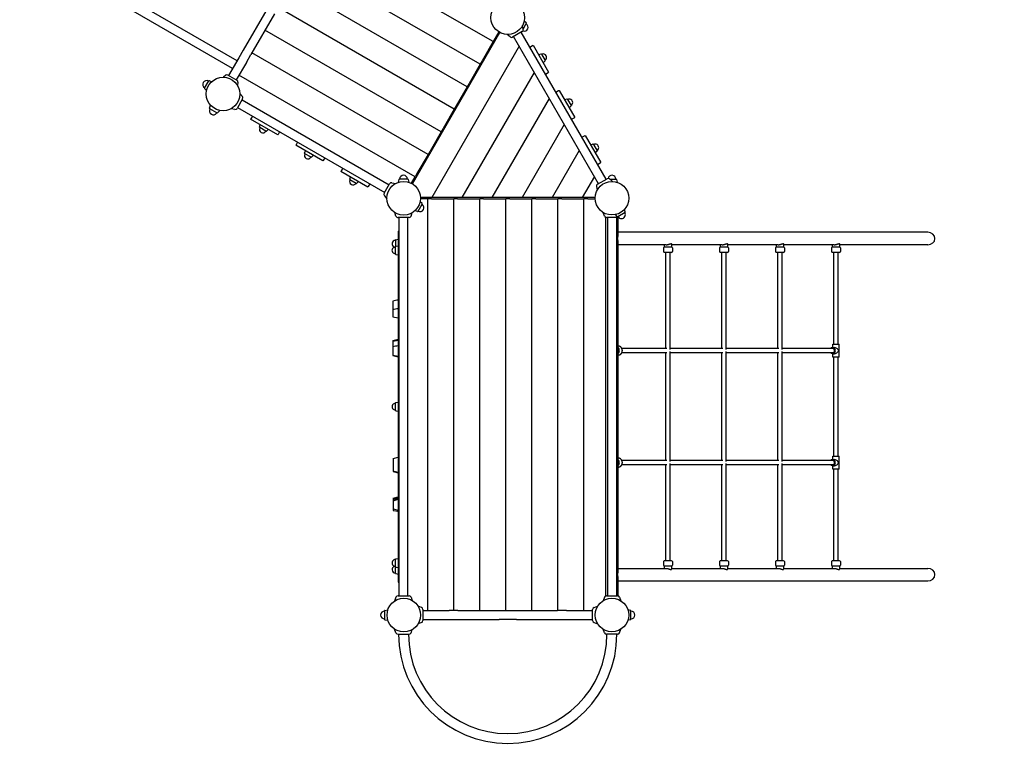
# Model space of a CAD drawing. Extents: x -2567 to 8259, y -8428 to 1520.
# Drawn here: x 1649 to 5428, y -5055 to -2220 of the extents above; entities that cross this region are included whole.
import ezdxf

# ---------------------------------------------------------------- set-up
doc = ezdxf.new("R2010")
doc.units = 0
doc.header["$MEASUREMENT"] = 0
doc.layers.get('DEFPOINTS').update_dxf_attribs({"linetype": 'CONTINUOUS'})
doc.layers.add('B', color=3, linetype='CONTINUOUS')
doc.layers.add('PV-27B7', color=7, linetype='CONTINUOUS')
doc.styles.add('KATALOG', font='swissl.ttf')
doc.dimstyles.new('KATALOG', dxfattribs={"dimscale": 200, "dimtxt": 1.75, "dimasz": 1, "dimexe": 0, "dimexo": 0, "dimgap": 0.3, "dimtad": 1, "dimlfac": 0.001, "dimrnd": 0.05, "dimzin": 0, "dimtxsty": 'KATALOG', "dimblk1": 'KATPFEIL', "dimblk2": 'KATPFEIL', "dimsah": 1, "dimcen": 1, "dimse1": 1, "dimse2": 1, "dimclrd": 256, "dimclre": 256, "dimclrt": 3, "dimadec": 0, "dimazin": 0, "dimtfac": 1, "dimtmove": 0, "dimatfit": 3, "dimldrblk": 'KATPFEIL', "dimfxl": 0, "dimtvp": 1, "dimtolj": 1, "dimtzin": 0, "dimarcsym": 0})

# ---------------------------------------------------------------- blocks, each defined once
blk = doc.blocks.new('KATPFEIL')
at = {"layer": 'B', "ltscale": 1000}
for p, q in [((0, -1), (0, 1)), ((-1, 0), (0, 0)), ((1, 0), (0, 0))]:
    blk.add_line(p, q, dxfattribs=at)
blk = doc.blocks.new('*D1')
at = {"layer": 'B', "lineweight": -2, "ltscale": 100}
blk.add_line((-294.6, -7627.9), (4962.3, -7627.9), dxfattribs=at)
at = {"layer": 'DEFPOINTS', "color": 0, "ltscale": 100}
for p in [(-494.6, -688), (5162.3, -4349.9), (5162.3, -7627.9)]:
    blk.add_point(p, dxfattribs=at)
at = {"layer": 'B', "lineweight": -2, "ltscale": 100, "xscale": 200, "yscale": 200, "zscale": 200, "rotation": 180}
blk.add_blockref('KATPFEIL', (-494.6, -7627.9), dxfattribs=at)
at = {"layer": 'B', "lineweight": -2, "ltscale": 100, "xscale": 200, "yscale": 200, "zscale": 200}
blk.add_blockref('KATPFEIL', (5162.3, -7627.9), dxfattribs=at)
at = {"layer": 'B', "color": 3, "ltscale": 100, "insert": (2333.8, -7359), "char_height": 350, "attachment_point": 5, "style": 'KATALOG'}
blk.add_mtext('\\A1;5,70', dxfattribs=at)
blk = doc.blocks.new('*D2')
at = {"layer": 'B', "lineweight": -2, "ltscale": 100}
blk.add_line((6458.6, -8227.9), (-2166.9, -8227.9), dxfattribs=at)
at = {"layer": 'DEFPOINTS', "color": 0, "ltscale": 100}
for p in [(-2366.9, -194.2), (6658.6, -4349.9), (-2366.9, -8227.9)]:
    blk.add_point(p, dxfattribs=at)
at = {"layer": 'B', "lineweight": -2, "ltscale": 100, "xscale": 200, "yscale": 200, "zscale": 200, "rotation": 180}
blk.add_blockref('KATPFEIL', (-2366.9, -8227.9), dxfattribs=at)
at = {"layer": 'B', "lineweight": -2, "ltscale": 100, "xscale": 200, "yscale": 200, "zscale": 200}
blk.add_blockref('KATPFEIL', (6658.6, -8227.9), dxfattribs=at)
at = {"layer": 'B', "color": 3, "ltscale": 100, "insert": (2145.9, -7959), "char_height": 350, "attachment_point": 5, "style": 'KATALOG'}
blk.add_mtext('\\A1;9,05', dxfattribs=at)
blk = doc.blocks.new('*D3')
at = {"layer": 'B', "lineweight": -2, "ltscale": 100}
blk.add_line((7458.6, -4797.9), (7458.6, -386), dxfattribs=at)
at = {"layer": 'DEFPOINTS', "color": 0, "ltscale": 100}
for p in [(4123.3, -186), (7458.6, -186), (403.5, -4997.9)]:
    blk.add_point(p, dxfattribs=at)
at = {"layer": 'B', "lineweight": -2, "ltscale": 100, "xscale": 200, "yscale": 200, "zscale": 200}
for p, rotation in [((7458.6, -186), 90), ((7458.6, -4997.9), 270)]:
    blk.add_blockref('KATPFEIL', p, dxfattribs=dict(at, rotation=rotation))
at = {"layer": 'B', "color": 3, "ltscale": 100, "insert": (7189.7, -2591.9), "char_height": 350, "attachment_point": 5, "rotation": 90, "style": 'KATALOG'}
blk.add_mtext('\\A1;4,85', dxfattribs=at)
blk = doc.blocks.new('*D4')
at = {"layer": 'B', "lineweight": -2, "ltscale": 100}
blk.add_line((8058.6, -6627.9), (8058.6, 1120.2), dxfattribs=at)
at = {"layer": 'DEFPOINTS', "color": 0, "ltscale": 100}
for p in [(-1069.9, 1320.2), (8058.6, 1320.2), (3522.2, -6827.9)]:
    blk.add_point(p, dxfattribs=at)
at = {"layer": 'B', "lineweight": -2, "ltscale": 100, "xscale": 200, "yscale": 200, "zscale": 200}
for p, rotation in [((8058.6, 1320.2), 90), ((8058.6, -6827.9), 270)]:
    blk.add_blockref('KATPFEIL', p, dxfattribs=dict(at, rotation=rotation))
at = {"layer": 'B', "color": 3, "ltscale": 100, "insert": (7789.7, -2753.8), "char_height": 350, "attachment_point": 5, "rotation": 90, "style": 'KATALOG'}
blk.add_mtext('\\A1;8,15', dxfattribs=at)

msp = doc.modelspace()

# ---------------------------------------------------------------- linework, layer by layer
at = {"layer": 'PV-27B7'}
for p, q in [((2483.111, -2377.71), (104.517, -1004.428)), ((2466.111, -2407.155), (87.517, -1033.873)), ((3466.239, -2303.883), (2790.306, -1913.633)), ((3416.239, -2390.485), (2740.306, -2000.235)), ((3366.239, -2477.088), (2690.306, -2086.838)), ((2597.111, -2180.256), (2507.111, -2336.141)), ((3316.239, -2563.69), (2640.306, -2173.44)), ((2626.556, -2197.256), (2536.556, -2353.141)), ((3592.91, -2232.296), (3585.243, -2225.449)), ((3266.239, -2650.293), (2590.306, -2260.043)), ((3487.763, -2266.602), (3473.739, -2290.892)), ((3577.34, -2265.621), (3540.967, -2286.621)), ((3899.876, -2832.269), (3573.876, -2267.621)), ((3581.461, -2256.784), (3578.958, -2242.589)), ((3581.262, -2255.656), (3593.31, -2234.788)), ((3156.895, -2850.275), (3492.356, -2269.24)), ((3466.239, -2303.883), (3423.739, -2377.495)), ((3473.739, -2290.892), (3466.239, -2303.883)), ((3531.253, -2285.771), (3520.211, -2276.506)), ((3870.431, -2849.269), (3544.431, -2284.621)), ((2507.111, -2336.141), (2489.611, -2366.452)), ((3565.915, -2321.832), (3230.638, -2902.549)), ((3606.876, -2324.779), (3617.291, -2318.765)), ((3617.291, -2318.765), (3619.217, -2317.654)), ((3619.217, -2317.654), (3679.217, -2421.577)), ((2489.611, -2366.452), (2450.611, -2434.002)), ((2519.056, -2383.452), (2536.556, -2353.141)), ((3216.239, -2736.896), (2540.306, -2346.646)), ((3423.739, -2377.495), (3416.239, -2390.485)), ((3649.302, -2351.549), (3640.467, -2354.46)), ((3651.365, -2352.336), (3665.255, -2376.394)), ((3664.905, -2378.574), (3657.967, -2384.771)), ((2519.056, -2383.452), (2480.056, -2451.002)), ((3416.239, -2390.485), (3373.739, -2464.098)), ((2358.434, -2482.147), (2374.307, -2454.653)), ((2376.665, -2453.753), (2386.204, -2456.895)), ((2440.464, -2432.702), (2431.307, -2440.386)), ((2483.346, -2452.901), (2447.321, -2432.102)), ((3166.239, -2823.498), (2490.306, -2433.248)), ((3623.65, -2421.832), (3346.108, -2902.549)), ((3666.876, -2428.702), (3677.291, -2422.688)), ((3677.291, -2422.688), (3679.217, -2421.577)), ((2358.834, -2484.639), (2366.277, -2491.286)), ((2486.254, -2459.139), (2484.179, -2470.911)), ((3366.239, -2477.088), (3323.739, -2550.7)), ((3373.739, -2464.098), (3366.239, -2477.088)), ((3706.876, -2497.984), (3717.291, -2491.97)), ((3717.291, -2491.97), (3719.217, -2490.859)), ((3719.217, -2490.859), (3779.217, -2594.782)), ((2504.176, -2523.713), (2483.176, -2560.086)), ((2503.327, -2514), (2493.795, -2502.641)), ((2502.176, -2527.177), (3066.825, -2853.178)), ((3681.385, -2521.832), (3461.578, -2902.549)), ((3749.302, -2524.754), (3740.467, -2527.665)), ((3751.365, -2525.541), (3765.255, -2549.599)), ((2377.187, -2559.513), (2381.089, -2547.666)), ((2405.58, -2577.744), (2378.086, -2561.87)), ((2408.072, -2577.344), (2416.381, -2568.041)), ((2474.339, -2564.207), (2459.888, -2561.659)), ((2485.176, -2556.622), (3049.825, -2882.622)), ((3316.239, -2563.69), (3273.739, -2637.303)), ((3323.739, -2550.7), (3316.239, -2563.69)), ((3764.905, -2551.779), (3757.967, -2557.976)), ((2536.321, -2600.038), (2535.209, -2601.963)), ((2639.132, -2661.963), (2535.209, -2601.963)), ((2542.334, -2589.622), (2536.321, -2600.038)), ((3766.876, -2601.907), (3777.291, -2595.893)), ((3777.291, -2595.893), (3779.217, -2594.782)), ((2569.105, -2632.049), (2572.015, -2623.213)), ((2593.949, -2648.001), (2569.892, -2634.112)), ((2596.129, -2647.651), (2602.326, -2640.713)), ((3273.739, -2637.303), (3266.239, -2650.293)), ((3739.12, -2621.832), (3577.048, -2902.549)), ((2640.244, -2660.038), (2639.132, -2661.963)), ((2646.257, -2649.622), (2640.244, -2660.038)), ((3266.239, -2650.293), (3223.739, -2723.905)), ((3806.876, -2671.189), (3817.291, -2665.176)), ((3817.291, -2665.176), (3819.217, -2664.064)), ((3819.217, -2664.064), (3879.217, -2767.987)), ((2709.526, -2700.038), (2708.414, -2701.963)), ((2812.337, -2761.963), (2708.414, -2701.963)), ((2715.539, -2689.622), (2709.526, -2700.038)), ((3849.302, -2697.959), (3840.467, -2700.87)), ((3851.365, -2698.747), (3865.255, -2722.804)), ((2742.31, -2732.049), (2745.22, -2723.213)), ((2767.154, -2748.001), (2743.097, -2734.112)), ((2769.334, -2747.651), (2775.531, -2740.713)), ((2819.462, -2749.622), (2813.449, -2760.038)), ((3216.239, -2736.896), (3173.739, -2810.508)), ((3223.739, -2723.905), (3216.239, -2736.896)), ((3796.855, -2721.832), (3692.519, -2902.549)), ((3864.905, -2724.984), (3857.967, -2731.181)), ((2813.449, -2760.038), (2812.337, -2761.963)), ((2888.744, -2789.622), (2882.731, -2800.038)), ((3866.876, -2775.112), (3877.291, -2769.099)), ((3877.291, -2769.099), (3879.217, -2767.987)), ((2882.731, -2800.038), (2881.619, -2801.963)), ((2985.542, -2861.963), (2881.619, -2801.963)), ((2915.515, -2832.049), (2918.425, -2823.213)), ((2940.359, -2848.001), (2916.302, -2834.112)), ((3104.322, -2833.447), (3102.167, -2843.789)), ((3138.027, -2831.855), (3106.28, -2831.855)), ((3139.985, -2833.447), (3142.065, -2843.43)), ((3152.294, -2847.651), (3166.239, -2823.498)), ((3173.739, -2810.508), (3166.239, -2823.498)), ((3854.59, -2821.832), (3807.989, -2902.549)), ((3866.967, -2851.269), (3903.34, -2830.269)), ((3913.054, -2831.119), (3924.095, -2840.384)), ((3913.93, -2831.855), (3938.027, -2831.855)), ((3939.985, -2833.447), (3942.082, -2843.511)), ((2942.54, -2847.651), (2948.736, -2840.713)), ((2986.654, -2860.038), (2985.542, -2861.963)), ((2992.667, -2849.622), (2986.654, -2860.038)), ((3047.825, -2886.087), (3068.825, -2849.713)), ((3077.662, -2845.593), (3092.113, -2848.141)), ((3862.846, -2860.107), (3865.349, -2874.302)), ((3048.675, -2895.8), (3058.206, -2907.159)), ((3213.318, -2902.549), (3187.123, -2902.549)), ((3214.654, -2907.355), (3187.123, -2907.355)), ((3230.638, -2902.549), (3213.318, -2902.549)), ((3229.654, -2907.355), (3214.654, -2907.355)), ((3214.654, -2907.355), (3214.654, -4487.855)), ((3229.654, -2907.355), (3314.654, -2907.355)), ((3328.788, -2902.549), (3230.638, -2902.549)), ((3314.654, -4487.855), (3314.654, -2907.355)), ((3329.654, -2907.355), (3314.654, -2907.355)), ((3346.108, -2902.549), (3328.788, -2902.549)), ((3329.654, -2907.355), (3414.654, -2907.355)), ((3444.258, -2902.549), (3346.108, -2902.549)), ((3414.654, -4487.855), (3414.654, -2907.355)), ((3429.654, -2907.355), (3414.654, -2907.355)), ((3429.654, -2907.355), (3514.654, -2907.355)), ((3461.578, -2902.549), (3444.258, -2902.549)), ((3559.728, -2902.549), (3461.578, -2902.549)), ((3514.654, -4487.855), (3514.654, -2907.355)), ((3529.654, -2907.355), (3514.654, -2907.355)), ((3529.654, -2907.355), (3614.654, -2907.355)), ((3577.048, -2902.549), (3559.728, -2902.549)), ((3675.198, -2902.549), (3577.048, -2902.549)), ((3614.654, -4487.855), (3614.654, -2907.355)), ((3629.654, -2907.355), (3614.654, -2907.355)), ((3629.654, -2907.355), (3714.654, -2907.355)), ((3692.519, -2902.549), (3675.198, -2902.549)), ((3790.668, -2902.549), (3692.519, -2902.549)), ((3714.654, -4487.855), (3714.654, -2907.355)), ((3729.654, -2907.355), (3714.654, -2907.355)), ((3729.654, -2907.355), (3814.654, -2907.355)), ((3807.989, -2902.549), (3790.668, -2902.549)), ((3857.695, -2902.549), (3807.989, -2902.549)), ((3814.654, -4487.855), (3814.654, -2907.355)), ((3829.654, -2907.355), (3814.654, -2907.355)), ((3829.654, -2907.355), (3857.702, -2907.355)), ((3177.694, -2955.147), (3193.567, -2927.653)), ((3193.168, -2925.161), (3185.724, -2918.514)), ((3973.3, -2957.781), (3970.084, -2948.017)), ((3093.166, -2973.262), (3088.127, -2959.416)), ((3143.154, -2978.855), (3101.154, -2978.855)), ((3105.154, -2978.994), (3101.692, -2978.996)), ((3105.154, -4430.855), (3105.154, -2978.855)), ((3139.154, -4430.855), (3139.154, -2978.855)), ((3151.141, -2973.262), (3155.883, -2960.235)), ((3175.336, -2956.047), (3165.797, -2952.904)), ((3893.166, -2973.262), (3888.236, -2959.718)), ((3898.153, -2978.855), (3901.153, -2978.855)), ((3898.153, -4430.855), (3898.153, -2978.855)), ((3943.153, -2978.855), (3901.153, -2978.855)), ((3905.153, -2978.855), (3905.153, -4430.855)), ((3942.415, -2975.612), (3935.567, -2967.945)), ((3939.153, -2978.855), (3939.153, -4430.855)), ((3943.153, -2978.855), (3946.153, -2978.855)), ((3972.4, -2960.138), (3944.906, -2976.012)), ((3946.153, -3047.855), (3946.153, -2978.855)), ((3101.459, -3032.896), (3101.891, -4377.096)), ((3105.154, -3029.994), (3104.358, -3029.995)), ((5134.589, -3035.855), (3946.153, -3035.855)), ((3090.97, -3066.11), (3090.978, -3091.11)), ((3090.987, -3118.889), (3090.978, -3091.11)), ((3092.362, -3064.396), (3101.469, -3062.496)), ((3092.37, -3089.396), (3101.477, -3087.496)), ((3946.153, -4337.855), (3946.153, -3071.855)), ((4130.153, -3083.855), (3946.153, -3083.855)), ((4120.153, -3095.86), (4120.153, -3109.86)), ((4123.153, -3083.855), (4123.153, -3092.86)), ((4130.153, -3092.86), (4123.153, -3092.86)), ((4151.153, -3092.86), (4130.153, -3092.86)), ((4151.153, -3080.567), (4151.153, -3092.86)), ((4345.153, -3083.855), (4151.153, -3083.855)), ((4154.153, -3095.86), (4154.153, -3109.86)), ((4335.153, -3095.86), (4335.153, -3109.86)), ((4338.153, -3083.855), (4338.153, -3092.86)), ((4345.153, -3092.86), (4338.153, -3092.86)), ((4366.153, -3092.86), (4345.153, -3092.86)), ((4366.153, -3080.567), (4366.153, -3092.86)), ((4560.153, -3083.855), (4366.153, -3083.855)), ((4369.153, -3095.86), (4369.153, -3109.86)), ((4550.153, -3095.86), (4550.153, -3109.86)), ((4553.153, -3083.855), (4553.153, -3092.86)), ((4560.153, -3092.86), (4553.153, -3092.86)), ((4581.153, -3092.86), (4560.153, -3092.86)), ((4581.153, -3080.567), (4581.153, -3092.86)), ((4775.153, -3083.855), (4581.153, -3083.855)), ((4584.153, -3095.86), (4584.153, -3109.86)), ((4765.153, -3095.86), (4765.153, -3109.86)), ((4768.153, -3083.855), (4768.153, -3092.86)), ((4775.153, -3092.86), (4768.153, -3092.86)), ((4796.153, -3092.86), (4775.153, -3092.86)), ((4796.153, -3080.567), (4796.153, -3092.86)), ((5134.589, -3083.855), (4796.153, -3083.855)), ((4799.153, -3095.86), (4799.153, -3109.86)), ((3092.38, -3120.601), (3101.488, -3122.496)), ((4130.153, -3112.86), (4123.153, -3112.86)), ((4129.153, -3481.855), (4129.153, -3112.86)), ((4151.153, -3112.86), (4130.153, -3112.86)), ((4145.153, -3485.855), (4145.153, -3112.86)), ((4345.153, -3112.86), (4338.153, -3112.86)), ((4344.153, -3481.855), (4344.153, -3112.86)), ((4366.153, -3112.86), (4345.153, -3112.86)), ((4360.153, -3485.855), (4360.153, -3112.86)), ((4560.153, -3112.86), (4553.153, -3112.86)), ((4559.153, -3481.855), (4559.153, -3112.86)), ((4581.153, -3112.86), (4560.153, -3112.86)), ((4575.153, -3485.855), (4575.153, -3112.86)), ((4775.153, -3112.86), (4768.153, -3112.86)), ((4774.153, -3464.855), (4774.153, -3112.86)), ((4796.153, -3112.86), (4775.153, -3112.86)), ((4790.153, -3464.855), (4790.153, -3112.86)), ((3081.545, -3299.553), (3081.546, -3302.784)), ((3081.546, -3302.784), (3081.547, -3306.558)), ((3081.547, -3306.558), (3081.548, -3308.9)), ((3081.548, -3308.9), (3081.55, -3314.542)), ((3081.55, -3314.542), (3081.551, -3319.583)), ((3081.551, -3319.583), (3081.553, -3323.821)), ((3081.553, -3323.821), (3081.554, -3329.481)), ((3099.643, -3296.337), (3101.544, -3295.827)), ((3081.554, -3329.481), (3081.555, -3332.173)), ((3081.555, -3332.173), (3081.557, -3338.333)), ((3081.557, -3338.333), (3081.56, -3345.227)), ((3081.56, -3345.227), (3081.562, -3353.688)), ((3081.562, -3353.688), (3081.564, -3357.525)), ((3081.564, -3357.525), (3081.564, -3359.999)), ((3081.564, -3359.999), (3081.565, -3360.644)), ((3081.565, -3360.644), (3101.566, -3364.164)), ((3081.594, -3451.473), (3101.592, -3446.108)), ((3081.594, -3451.473), (3081.594, -3452.162)), ((3081.594, -3452.162), (3081.595, -3453.943)), ((3081.595, -3453.943), (3101.593, -3450.41)), ((3081.595, -3453.943), (3081.595, -3454.046)), ((3081.595, -3454.046), (3081.595, -3456.395)), ((3081.595, -3456.395), (3081.596, -3459.445)), ((3081.596, -3459.445), (3081.599, -3466.728)), ((3081.599, -3466.728), (3081.6, -3471.258)), ((3081.6, -3471.258), (3081.601, -3474.311)), ((3081.601, -3474.311), (3081.601, -3475.25)), ((3081.601, -3475.25), (3081.603, -3478.795)), ((3947.156, -3472.855), (3946.153, -3472.855)), ((4770.153, -3464.855), (4792.546, -3464.855)), ((4770.153, -3477.855), (4770.153, -3464.855)), ((4792.546, -3464.855), (4794.153, -3464.855)), ((4794.153, -3514.855), (4794.153, -3464.855)), ((3081.603, -3478.795), (3081.604, -3483.889)), ((3081.604, -3483.889), (3081.607, -3491.542)), ((3081.607, -3491.542), (3081.608, -3495.819)), ((3081.608, -3495.819), (3081.609, -3500.08)), ((3081.609, -3500.08), (3081.611, -3504.474)), ((3081.611, -3504.474), (3081.612, -3507.237)), ((3081.612, -3507.237), (3081.612, -3507.309)), ((3081.612, -3507.309), (3081.612, -3508.356)), ((3081.612, -3507.309), (3101.613, -3510.829)), ((3081.612, -3508.356), (3081.612, -3508.4)), ((3081.612, -3508.4), (3101.614, -3513.752)), ((3947.156, -3506.855), (3946.153, -3506.855)), ((4133.153, -3481.855), (3960.505, -3481.855)), ((4133.153, -3497.855), (3960.505, -3497.855)), ((4129.153, -3911.855), (4129.153, -3497.855)), ((4348.153, -3481.855), (4145.153, -3481.855)), ((4145.153, -3915.855), (4145.153, -3493.855)), ((4348.153, -3497.855), (4145.153, -3497.855)), ((4344.153, -3911.855), (4344.153, -3497.855)), ((4563.153, -3481.855), (4360.153, -3481.855)), ((4360.153, -3915.855), (4360.153, -3493.855)), ((4563.153, -3497.855), (4360.153, -3497.855)), ((4559.153, -3911.855), (4559.153, -3497.855)), ((4769.653, -3481.855), (4575.153, -3481.855)), ((4575.153, -3915.855), (4575.153, -3493.855)), ((4769.653, -3497.855), (4575.153, -3497.855)), ((4769.653, -3477.855), (4776.153, -3477.855)), ((4769.653, -3501.855), (4776.153, -3501.855)), ((4770.153, -3514.855), (4770.153, -3501.855)), ((4792.546, -3514.855), (4770.153, -3514.855)), ((4774.153, -3894.855), (4774.153, -3514.855)), ((4790.153, -3894.855), (4790.153, -3514.855)), ((4794.153, -3514.855), (4792.546, -3514.855)), ((3091.18, -3718.889), (3091.171, -3691.109)), ((3092.563, -3689.396), (3101.67, -3687.496)), ((3092.573, -3720.601), (3101.681, -3722.496)), ((3081.739, -3904.528), (3101.738, -3899.163)), ((3081.739, -3904.528), (3081.74, -3905.643)), ((3081.74, -3905.643), (3081.741, -3909.104)), ((3081.741, -3909.104), (3081.742, -3911.691)), ((3081.742, -3911.691), (3081.744, -3918.395)), ((3081.744, -3918.395), (3081.746, -3924.38)), ((3081.746, -3924.38), (3081.748, -3929.658)), ((3081.748, -3929.658), (3081.749, -3934.885)), ((3947.156, -3902.855), (3946.153, -3902.855)), ((4133.153, -3911.855), (3960.505, -3911.855)), ((4133.153, -3927.855), (3960.505, -3927.855)), ((4129.153, -4296.85), (4129.153, -3927.855)), ((4348.153, -3911.855), (4145.153, -3911.855)), ((4145.153, -4296.85), (4145.153, -3923.855)), ((4348.153, -3927.855), (4145.153, -3927.855)), ((4344.153, -4296.85), (4344.153, -3927.855)), ((4563.153, -3911.855), (4360.153, -3911.855)), ((4360.153, -4296.85), (4360.153, -3923.855)), ((4563.153, -3927.855), (4360.153, -3927.855)), ((4559.153, -4296.85), (4559.153, -3927.855)), ((4769.653, -3911.855), (4575.153, -3911.855)), ((4575.153, -4296.85), (4575.153, -3923.855)), ((4769.653, -3927.855), (4575.153, -3927.855)), ((4769.653, -3907.855), (4776.153, -3907.855)), ((4770.153, -3894.855), (4792.546, -3894.855)), ((4770.153, -3907.855), (4770.153, -3894.855)), ((4792.546, -3894.855), (4794.153, -3894.855)), ((4794.153, -3944.855), (4794.153, -3894.855)), ((3081.749, -3934.885), (3081.75, -3937.983)), ((3081.75, -3937.983), (3081.753, -3945.656)), ((3081.753, -3945.656), (3081.754, -3948.691)), ((3081.754, -3948.691), (3081.755, -3953.281)), ((3081.755, -3953.281), (3081.755, -3954.229)), ((3081.755, -3954.229), (3101.757, -3959.582)), ((3947.156, -3936.855), (3946.153, -3936.855)), ((4769.653, -3931.855), (4776.153, -3931.855)), ((4770.153, -3944.855), (4770.153, -3931.855)), ((4792.546, -3944.855), (4770.153, -3944.855)), ((4774.153, -4296.85), (4774.153, -3944.855)), ((4790.153, -4296.85), (4790.153, -3944.855)), ((4794.153, -3944.855), (4792.546, -3944.855)), ((3081.788, -4056.521), (3101.787, -4051.155)), ((3081.788, -4056.962), (3101.787, -4053.429)), ((3081.788, -4056.521), (3081.788, -4056.946)), ((3081.788, -4056.946), (3081.788, -4056.962)), ((3081.788, -4056.962), (3081.789, -4057.142)), ((3081.789, -4057.142), (3081.789, -4058.181)), ((3081.789, -4058.181), (3081.79, -4061.612)), ((3081.79, -4061.612), (3081.791, -4066.129)), ((3081.791, -4066.129), (3101.79, -4060.763)), ((3081.791, -4066.129), (3081.792, -4066.665)), ((3081.792, -4066.665), (3081.792, -4068.476)), ((3081.792, -4068.476), (3081.794, -4072.803)), ((3081.794, -4072.803), (3081.796, -4079.459)), ((3081.796, -4079.459), (3081.797, -4084.575)), ((3081.797, -4084.575), (3081.799, -4088.849)), ((3081.799, -4088.849), (3081.799, -4090.836)), ((3081.799, -4090.836), (3081.8, -4094.067)), ((3081.8, -4094.067), (3081.801, -4095.959)), ((3081.801, -4095.959), (3081.801, -4096.802)), ((3081.801, -4096.802), (3081.801, -4096.939)), ((3081.801, -4096.939), (3081.802, -4097.647)), ((3081.801, -4096.939), (3101.803, -4102.292)), ((3081.802, -4097.647), (3081.803, -4101.96)), ((3081.803, -4101.96), (3081.803, -4103.108)), ((3081.803, -4103.108), (3081.803, -4103.15)), ((3081.803, -4103.15), (3101.804, -4106.67)), ((3099.22, -4106.215), (3101.805, -4106.907)), ((3091.373, -4318.888), (3091.364, -4291.109)), ((3092.756, -4289.396), (3101.863, -4287.496)), ((4120.153, -4299.85), (4120.153, -4313.85)), ((4130.153, -4296.85), (4123.153, -4296.85)), ((4151.153, -4296.85), (4130.153, -4296.85)), ((4154.153, -4299.85), (4154.153, -4313.85)), ((4335.153, -4299.85), (4335.153, -4313.85)), ((4345.153, -4296.85), (4338.153, -4296.85)), ((4366.153, -4296.85), (4345.153, -4296.85)), ((4369.153, -4299.85), (4369.153, -4313.85)), ((4550.153, -4299.85), (4550.153, -4313.85)), ((4560.153, -4296.85), (4553.153, -4296.85)), ((4581.153, -4296.85), (4560.153, -4296.85)), ((4584.153, -4299.85), (4584.153, -4313.85)), ((4765.153, -4299.85), (4765.153, -4313.85)), ((4775.153, -4296.85), (4768.153, -4296.85)), ((4796.153, -4296.85), (4775.153, -4296.85)), ((4799.153, -4299.85), (4799.153, -4313.85)), ((3091.381, -4343.888), (3091.373, -4318.888)), ((3092.766, -4320.601), (3101.874, -4322.496)), ((3092.774, -4345.601), (3101.882, -4347.496)), ((3946.153, -4325.855), (4130.153, -4325.855)), ((4130.153, -4316.85), (4123.153, -4316.85)), ((4123.153, -4316.85), (4123.153, -4325.855)), ((4151.153, -4316.85), (4130.153, -4316.85)), ((4151.153, -4316.85), (4151.153, -4329.143)), ((4151.153, -4325.855), (4345.153, -4325.855)), ((4345.153, -4316.85), (4338.153, -4316.85)), ((4338.153, -4316.85), (4338.153, -4325.855)), ((4366.153, -4316.85), (4345.153, -4316.85)), ((4366.153, -4316.85), (4366.153, -4329.143)), ((4366.153, -4325.855), (4560.153, -4325.855)), ((4560.153, -4316.85), (4553.153, -4316.85)), ((4553.153, -4316.85), (4553.153, -4325.855)), ((4581.153, -4316.85), (4560.153, -4316.85)), ((4581.153, -4316.85), (4581.153, -4329.143)), ((4581.153, -4325.855), (4775.153, -4325.855)), ((4775.153, -4316.85), (4768.153, -4316.85)), ((4768.153, -4316.85), (4768.153, -4325.855)), ((4796.153, -4316.85), (4775.153, -4316.85)), ((4796.153, -4316.85), (4796.153, -4329.143)), ((4796.153, -4325.855), (5134.589, -4325.855)), ((3104.792, -4379.995), (3105.154, -4379.995)), ((3946.153, -4430.855), (3946.153, -4361.855)), ((3946.153, -4373.855), (5134.589, -4373.855)), ((3093.166, -4436.448), (3087.842, -4451.077)), ((3101.154, -4430.855), (3143.154, -4430.855)), ((3151.141, -4436.448), (3155.865, -4449.426)), ((3893.166, -4436.448), (3888.236, -4449.993)), ((3901.153, -4430.855), (3898.153, -4430.855)), ((3901.153, -4430.855), (3943.153, -4430.855)), ((3946.153, -4430.855), (3943.153, -4430.855)), ((3951.141, -4436.448), (3956.071, -4449.992)), ((3049.154, -4488.981), (3049.154, -4520.728)), ((3050.746, -4487.023), (3061.977, -4484.683)), ((3190.561, -4475.867), (3178.2, -4471.368)), ((3196.154, -4483.855), (3196.154, -4525.855)), ((3196.154, -4487.855), (3297.154, -4487.855)), ((3330.654, -4487.855), (3297.154, -4487.855)), ((3330.654, -4487.855), (3488.654, -4487.855)), ((3488.654, -4487.855), (3555.654, -4487.855)), ((3555.654, -4487.855), (3713.654, -4487.855)), ((3747.154, -4487.855), (3713.654, -4487.855)), ((3747.154, -4487.855), (3848.154, -4487.855)), ((3848.154, -4525.855), (3848.154, -4483.855)), ((3853.747, -4475.867), (3867.291, -4470.938)), ((3993.562, -4487.023), (3983.498, -4484.926)), ((3995.154, -4520.728), (3995.154, -4488.981)), ((3050.746, -4522.686), (3061.851, -4525)), ((3190.561, -4533.842), (3178.478, -4538.24)), ((3196.154, -4521.855), (3297.154, -4521.855)), ((3297.154, -4521.855), (3330.654, -4521.855)), ((3330.654, -4521.855), (3488.654, -4521.855)), ((3555.654, -4521.855), (3488.654, -4521.855)), ((3555.654, -4521.855), (3713.654, -4521.855)), ((3713.654, -4521.855), (3747.154, -4521.855)), ((3747.154, -4521.855), (3848.154, -4521.855)), ((3853.747, -4533.842), (3867.291, -4538.772)), ((3993.562, -4522.686), (3983.498, -4524.783)), ((3093.166, -4573.262), (3088.012, -4559.1)), ((3151.141, -4573.262), (3155.7, -4560.736)), ((3893.166, -4573.262), (3888.236, -4559.717)), ((3951.141, -4573.262), (3956.071, -4559.717)), ((3101.154, -4578.855), (3143.154, -4578.855)), ((3943.154, -4578.855), (3901.154, -4578.855))]:
    msp.add_line(p, q, dxfattribs=at)
for centre in [(3522.154, -2212.035), (2429.333, -2504.855), (3122.668, -2904.945), (3922.153, -2904.855), (3123.183, -4505.033), (3922.154, -4504.855)]:
    msp.add_circle(centre, 64.5, dxfattribs=at)
for centre, radius, start, end in [((3573.09, -2258.26), 8.5, 299.999988, 9.999988), ((3585.373, -2248.535), 15, 250.457036, 60), ((3591.578, -2233.788), 2, 330, 48.231711), ((3536.717, -2279.26), 8.5, 229.999988, 299.999988), ((3649.85, -2353.211), 1.75, 29.999988, 108.2317), ((3658.31, -2364.365), 13.125, 299.999988, 119.999988), ((3663.739, -2377.269), 1.75, 311.768277, 29.999988), ((2366.371, -2468.4), 15, 59.999988, 239.999988), ((2376.04, -2455.653), 2, 71.768277, 149.999988), ((2444.321, -2437.298), 6, 60, 130), ((2480.346, -2458.097), 6, 350, 60), ((2360.166, -2483.147), 2, 149.999988, 228.2317), ((2496.815, -2519.463), 8.5, 329.999988, 39.999988), ((3749.85, -2526.416), 1.75, 29.999988, 108.2317), ((3758.31, -2537.57), 13.125, 299.999988, 119.999988), ((2391.833, -2569.807), 15, 149.999999, 329.999999), ((2379.086, -2560.138), 2, 161.768289, 240), ((2475.815, -2555.836), 8.5, 259.999988, 329.999988), ((3763.739, -2550.474), 1.75, 311.768277, 29.999988), ((2406.58, -2576.012), 2, 240, 318.231711), ((2581.921, -2641.056), 13.125, 149.999988, 329.999988), ((2570.767, -2632.596), 1.75, 161.768277, 239.999988), ((2594.824, -2646.486), 1.75, 239.999988, 318.2317), ((3849.85, -2699.622), 1.75, 29.999988, 108.2317), ((3858.31, -2710.775), 13.125, 299.999988, 119.999988), ((2755.126, -2741.057), 13.125, 149.999988, 329.999988), ((2743.972, -2732.596), 1.75, 161.768277, 239.999988), ((2768.029, -2746.486), 1.75, 239.999988, 318.2317), ((3863.739, -2723.679), 1.75, 311.768277, 29.999988), ((2928.331, -2841.057), 13.125, 149.999988, 329.999988), ((2917.177, -2832.596), 1.75, 161.768277, 239.999988), ((3106.28, -2833.855), 2, 90, 168.231711), ((3122.154, -2831.855), 15, 0, 180), ((3138.027, -2833.855), 2, 11.768289, 90), ((3907.59, -2837.631), 8.5, 49.999988, 119.999988), ((3922.153, -2831.855), 15, 0, 169.544021), ((3938.027, -2833.855), 2, 11.768289, 90), ((2941.234, -2846.486), 1.75, 239.999988, 318.2317), ((3076.186, -2853.963), 8.5, 79.999988, 149.999988), ((3871.217, -2858.631), 8.5, 119.999988, 189.999988), ((3055.186, -2890.337), 8.5, 149.999988, 219.999988), ((3185.631, -2941.4), 15, 239.999988, 59.999988), ((3191.835, -2926.653), 2, 329.999988, 48.2317), ((3101.154, -2970.355), 8.5, 200, 270), ((3101.689, -2970.496), 8.5, 253.430604, 270.018429), ((3143.154, -2970.355), 8.5, 270, 340), ((3175.962, -2954.147), 2, 251.768277, 329.999988), ((3901.153, -2970.355), 8.5, 200, 270), ((3943.906, -2974.28), 2, 221.768277, 299.999988), ((3943.153, -2970.355), 8.5, 270, 298.734462), ((3958.653, -2968.075), 15, 209.999988, 29.999988), ((3971.4, -2958.406), 2, 299.999988, 18.2317), ((3104.359, -3032.895), 2.9, 90.018429, 180.018429), ((3090.974, -3079.999), 13.125, 90.018429, 252.265639), ((3090.982, -3104.999), 13.125, 90.018429, 270.018429), ((3092.72, -3066.109), 1.75, 101.786718, 180.018429), ((3092.728, -3091.109), 1.75, 101.786718, 180.018429), ((4123.153, -3095.86), 3, 90, 180), ((4151.153, -3095.86), 3, 0, 90), ((4338.153, -3095.86), 3, 90, 180), ((4366.153, -3095.86), 3, 0, 90), ((4553.153, -3095.86), 3, 90, 180), ((4581.153, -3095.86), 3, 0, 90), ((4768.153, -3095.86), 3, 90, 180), ((4796.153, -3095.86), 3, 0, 90), ((3092.737, -3118.888), 1.75, 180.018429, 258.250141), ((4123.153, -3109.86), 3, 180, 270), ((4151.153, -3109.86), 3, 270, 0), ((4338.153, -3109.86), 3, 180, 270), ((4366.153, -3109.86), 3, 270, 0), ((4553.153, -3109.86), 3, 180, 270), ((4581.153, -3109.86), 3, 270, 0), ((4768.153, -3109.86), 3, 180, 270), ((4796.153, -3109.86), 3, 270, 0), ((3091.175, -3704.999), 13.125, 90.018429, 270.018429), ((3092.921, -3691.109), 1.75, 101.786718, 180.018429), ((3092.93, -3718.888), 1.75, 180.018429, 258.250141), ((3091.368, -4304.999), 13.125, 90.018429, 270.018429), ((3093.114, -4291.109), 1.75, 101.786718, 180.018429), ((4123.153, -4299.85), 3, 90, 180), ((4151.153, -4299.85), 3, 360, 90), ((4338.153, -4299.85), 3, 90, 180), ((4366.153, -4299.85), 3, 360, 90), ((4553.153, -4299.85), 3, 90, 180), ((4581.153, -4299.85), 3, 360, 90), ((4768.153, -4299.85), 3, 90, 180), ((4796.153, -4299.85), 3, 360, 90), ((3091.376, -4329.999), 13.125, 107.77122, 270.018429), ((3093.123, -4318.888), 1.75, 180.018429, 258.250141), ((3093.131, -4343.888), 1.75, 180.018429, 258.250141), ((4123.153, -4313.85), 3, 180, 270), ((4151.153, -4313.85), 3, 270, 360), ((4338.153, -4313.85), 3, 180, 270), ((4366.153, -4313.85), 3, 270, 360), ((4553.153, -4313.85), 3, 180, 270), ((4581.153, -4313.85), 3, 270, 360), ((4768.153, -4313.85), 3, 180, 270), ((4796.153, -4313.85), 3, 270, 360), ((3104.791, -4377.095), 2.9, 180.018429, 270.018429), ((3101.154, -4439.355), 8.5, 90, 160), ((3143.154, -4439.355), 8.5, 20, 90), ((3901.153, -4439.355), 8.5, 90, 160), ((3943.153, -4439.355), 8.5, 20, 90), ((3049.154, -4504.855), 15, 90, 270), ((3051.154, -4488.981), 2, 101.768289, 180), ((3187.654, -4483.855), 8.5, 0, 70), ((3856.654, -4483.855), 8.5, 110, 180), ((3993.154, -4488.981), 2, 360, 78.231711), ((3995.154, -4504.855), 15, 270, 90), ((3051.154, -4520.728), 2, 180, 258.231711), ((3187.654, -4525.855), 8.5, 290, 0), ((3856.654, -4525.855), 8.5, 180, 250), ((3993.154, -4520.728), 2, 281.768289, 0), ((3101.154, -4570.355), 8.5, 200, 270), ((3143.154, -4570.355), 8.5, 270, 340), ((3901.154, -4570.355), 8.5, 200, 270), ((3943.154, -4570.355), 8.5, 270, 340), ((3522.154, -4578.855), 419, 180, 0), ((3522.154, -4578.855), 381, 180, 0)]:
    msp.add_arc(centre, radius, start, end, dxfattribs=at)
for centre, major_axis, ratio, start_param, end_param in [((3922.153, -3059.855), (20.785, 20.785), 0.57735027, 5.23598776, 5.75958653), ((3922.153, -3059.855), (20.785, -20.785), 0.57735027, 0.52359878, 1.04719755), ((5134.589, -3059.855), (27.713, 0), 0.8660254, 4.71238898, 7.85398163), ((4769.653, -3489.855), (0, 12), 0.8660254, 4.71238898, 7.12425398), ((3938.656, -3489.855), (0, 14), 0.8660254, 3.80829758, 5.61648038), ((4769.653, -3489.855), (0, 12), 0.8660254, 2.30052398, 4.71238898), ((4769.653, -3489.855), (0, -8), 0.8660254, 0, 3.14159265), ((4782.153, -3489.855), (10.392, -10.392), 0.57735027, 1.04719755, 2.61799388), ((4782.153, -3489.855), (10.392, 10.392), 0.57735027, 3.66519143, 5.23598776), ((3938.656, -3919.855), (0, 14), 0.8660254, 3.80829758, 5.61648038), ((4769.653, -3919.855), (0, 12), 0.8660254, 4.71238898, 7.12425398), ((4769.653, -3919.855), (0, 12), 0.8660254, 2.30052398, 4.71238898), ((4769.653, -3919.855), (0, -8), 0.8660254, 0, 3.14159265), ((4782.153, -3919.855), (10.392, -10.392), 0.57735027, 1.04719755, 2.61799388), ((4782.153, -3919.855), (10.392, 10.392), 0.57735027, 3.66519143, 5.23598776), ((3922.153, -4349.855), (20.785, 20.785), 0.57735027, 5.23598776, 5.75958653), ((5134.589, -4349.855), (27.713, 0), 0.8660254, 4.71238898, 7.85398163), ((3922.153, -4349.855), (20.785, -20.785), 0.57735027, 0.52359878, 1.04719755)]:
    msp.add_ellipse(centre, major_axis=major_axis, ratio=ratio, start_param=start_param, end_param=end_param, dxfattribs=at)
for points, degree, knots in [([(4130.153, -3083.855), (4130.935, -3083.855), (4131.781, -3083.803), (4133.548, -3083.592), (4134.468, -3083.434), (4136.318, -3083.036), (4137.249, -3082.795), (4139.064, -3082.274), (4139.947, -3081.993), (4141.612, -3081.441), (4142.455, -3081.149), (4144.09, -3080.587), (4144.882, -3080.318), (4146.363, -3079.858), (4147.052, -3079.669), (4147.975, -3079.478), (4148.264, -3079.429), (4148.802, -3079.365), (4149.051, -3079.349), (4149.278, -3079.349)], 3, [65.15087987, 65.15087987, 65.15087987, 65.15087987, 67.85784556, 67.85784556, 70.56481126, 70.56481126, 73.27177696, 73.27177696, 75.97874266, 75.97874266, 78.70101695, 78.70101695, 81.42329124, 81.42329124, 84.14556553, 84.14556553, 85.50670268, 85.50670268, 86.86783982, 86.86783982, 86.86783982, 86.86783982]), ([(4149.278, -3079.349), (4149.505, -3079.349), (4149.715, -3079.365), (4150.096, -3079.429), (4150.267, -3079.478), (4150.715, -3079.669), (4150.925, -3079.858), (4151.117, -3080.234), (4151.153, -3080.396), (4151.153, -3080.567)], 3, [0, 0, 0, 0, 1.36113715, 1.36113715, 2.72227429, 2.72227429, 5.44454858, 5.44454858, 7.1761811, 7.1761811, 7.1761811, 7.1761811]), ([(4345.153, -3083.855), (4345.935, -3083.855), (4346.781, -3083.803), (4348.548, -3083.592), (4349.468, -3083.434), (4351.318, -3083.036), (4352.249, -3082.795), (4354.064, -3082.274), (4354.947, -3081.993), (4356.612, -3081.441), (4357.455, -3081.149), (4359.09, -3080.587), (4359.882, -3080.318), (4361.363, -3079.858), (4362.052, -3079.669), (4362.975, -3079.478), (4363.264, -3079.429), (4363.802, -3079.365), (4364.051, -3079.349), (4364.278, -3079.349)], 3, [65.15087987, 65.15087987, 65.15087987, 65.15087987, 67.85784556, 67.85784556, 70.56481126, 70.56481126, 73.27177696, 73.27177696, 75.97874266, 75.97874266, 78.70101695, 78.70101695, 81.42329124, 81.42329124, 84.14556553, 84.14556553, 85.50670268, 85.50670268, 86.86783982, 86.86783982, 86.86783982, 86.86783982]), ([(4364.278, -3079.349), (4364.505, -3079.349), (4364.715, -3079.365), (4365.096, -3079.429), (4365.267, -3079.478), (4365.715, -3079.669), (4365.925, -3079.858), (4366.117, -3080.234), (4366.153, -3080.396), (4366.153, -3080.567)], 3, [0, 0, 0, 0, 1.36113715, 1.36113715, 2.72227429, 2.72227429, 5.44454858, 5.44454858, 7.1761811, 7.1761811, 7.1761811, 7.1761811]), ([(4560.153, -3083.855), (4560.935, -3083.855), (4561.781, -3083.803), (4563.548, -3083.592), (4564.468, -3083.434), (4566.318, -3083.036), (4567.249, -3082.795), (4569.064, -3082.274), (4569.947, -3081.993), (4571.612, -3081.441), (4572.455, -3081.149), (4574.09, -3080.587), (4574.882, -3080.318), (4576.363, -3079.858), (4577.052, -3079.669), (4577.975, -3079.478), (4578.264, -3079.429), (4578.802, -3079.365), (4579.051, -3079.349), (4579.278, -3079.349)], 3, [65.15087987, 65.15087987, 65.15087987, 65.15087987, 67.85784556, 67.85784556, 70.56481126, 70.56481126, 73.27177696, 73.27177696, 75.97874266, 75.97874266, 78.70101695, 78.70101695, 81.42329124, 81.42329124, 84.14556553, 84.14556553, 85.50670268, 85.50670268, 86.86783982, 86.86783982, 86.86783982, 86.86783982]), ([(4579.278, -3079.349), (4579.505, -3079.349), (4579.715, -3079.365), (4580.096, -3079.429), (4580.267, -3079.478), (4580.715, -3079.669), (4580.925, -3079.858), (4581.117, -3080.234), (4581.153, -3080.396), (4581.153, -3080.567)], 3, [0, 0, 0, 0, 1.36113715, 1.36113715, 2.72227429, 2.72227429, 5.44454858, 5.44454858, 7.1761811, 7.1761811, 7.1761811, 7.1761811]), ([(4775.153, -3083.855), (4775.935, -3083.855), (4776.781, -3083.803), (4778.548, -3083.592), (4779.468, -3083.434), (4781.318, -3083.036), (4782.249, -3082.795), (4784.064, -3082.274), (4784.947, -3081.993), (4786.612, -3081.441), (4787.455, -3081.149), (4789.09, -3080.587), (4789.882, -3080.318), (4791.363, -3079.858), (4792.052, -3079.669), (4792.975, -3079.478), (4793.264, -3079.429), (4793.802, -3079.365), (4794.051, -3079.349), (4794.278, -3079.349)], 3, [65.15087987, 65.15087987, 65.15087987, 65.15087987, 67.85784556, 67.85784556, 70.56481126, 70.56481126, 73.27177696, 73.27177696, 75.97874266, 75.97874266, 78.70101695, 78.70101695, 81.42329124, 81.42329124, 84.14556553, 84.14556553, 85.50670268, 85.50670268, 86.86783982, 86.86783982, 86.86783982, 86.86783982]), ([(4794.278, -3079.349), (4794.505, -3079.349), (4794.715, -3079.365), (4795.096, -3079.429), (4795.267, -3079.478), (4795.715, -3079.669), (4795.925, -3079.858), (4796.117, -3080.234), (4796.153, -3080.396), (4796.153, -3080.567)], 3, [0, 0, 0, 0, 1.36113715, 1.36113715, 2.72227429, 2.72227429, 5.44454858, 5.44454858, 7.1761811, 7.1761811, 7.1761811, 7.1761811]), ([(3101.554, -3329.386), (3098.342, -3329.865), (3094.951, -3330.353), (3088.166, -3331.296), (3084.772, -3331.752), (3081.555, -3332.173)], 3, [2.99416783, 2.99416783, 2.99416783, 2.99416783, 12.42526091, 12.42526091, 21.85983659, 21.85983659, 21.85983659, 21.85983659]), ([(3101.6, -3471.281), (3098.388, -3471.928), (3094.997, -3472.605), (3088.212, -3473.951), (3084.818, -3474.619), (3081.601, -3475.25)], 3, [2.99416783, 2.99416783, 2.99416783, 2.99416783, 12.42526091, 12.42526091, 21.85983659, 21.85983659, 21.85983659, 21.85983659]), ([(3947.156, -3506.855), (3951.804, -3506.035), (3956.008, -3503.647), (3959.388, -3499.864), (3961.568, -3495.016), (3962.278, -3489.601), (3961.418, -3484.189), (3959.059, -3479.356), (3955.451, -3475.633), (3951.026, -3473.419), (3947.156, -3472.855)], 1, [3.60524026, 3.60524026, 3.90902706, 4.21702253, 4.53441404, 4.860456, 5.1913297, 5.52353353, 5.85410855, 6.17934465, 6.49532015, 6.74683292, 6.74683292]), ([(3101.614, -3513.522), (3098.398, -3512.697), (3095.004, -3511.824), (3088.218, -3510.072), (3084.826, -3509.193), (3081.612, -3508.356)], 3, [3.03962959, 3.03962959, 3.03962959, 3.03962959, 12.6248653, 12.6248653, 22.20835152, 22.20835152, 22.20835152, 22.20835152]), ([(3947.156, -3936.855), (3951.804, -3936.035), (3956.008, -3933.647), (3959.388, -3929.864), (3961.568, -3925.016), (3962.278, -3919.601), (3961.418, -3914.189), (3959.059, -3909.356), (3955.451, -3905.633), (3951.026, -3903.419), (3947.156, -3902.855)], 1, [3.60524026, 3.60524026, 3.90902706, 4.21702253, 4.53441404, 4.860456, 5.1913297, 5.52353353, 5.85410855, 6.17934465, 6.49532015, 6.74683292, 6.74683292]), ([(3101.756, -3957.303), (3098.541, -3956.664), (3095.147, -3955.988), (3088.361, -3954.626), (3084.969, -3953.94), (3081.755, -3953.281)], 3, [3.03962959, 3.03962959, 3.03962959, 3.03962959, 12.6248653, 12.6248653, 22.20835152, 22.20835152, 22.20835152, 22.20835152]), ([(4130.153, -4325.855), (4130.935, -4325.855), (4131.781, -4325.907), (4133.548, -4326.117), (4134.468, -4326.276), (4136.318, -4326.674), (4137.249, -4326.915), (4139.064, -4327.436), (4139.947, -4327.717), (4141.612, -4328.268), (4142.455, -4328.561), (4144.09, -4329.123), (4144.882, -4329.392), (4146.363, -4329.852), (4147.052, -4330.041), (4147.975, -4330.232), (4148.264, -4330.281), (4148.802, -4330.345), (4149.051, -4330.361), (4149.278, -4330.361)], 3, [65.15087987, 65.15087987, 65.15087987, 65.15087987, 67.85784556, 67.85784556, 70.56481126, 70.56481126, 73.27177696, 73.27177696, 75.97874266, 75.97874266, 78.70101695, 78.70101695, 81.42329124, 81.42329124, 84.14556553, 84.14556553, 85.50670268, 85.50670268, 86.86783982, 86.86783982, 86.86783982, 86.86783982]), ([(4149.278, -4330.361), (4149.505, -4330.361), (4149.715, -4330.345), (4150.096, -4330.281), (4150.267, -4330.232), (4150.715, -4330.041), (4150.925, -4329.852), (4151.117, -4329.476), (4151.153, -4329.314), (4151.153, -4329.143)], 3, [0, 0, 0, 0, 1.36113715, 1.36113715, 2.72227429, 2.72227429, 5.44454858, 5.44454858, 7.1761811, 7.1761811, 7.1761811, 7.1761811]), ([(4345.153, -4325.855), (4345.935, -4325.855), (4346.781, -4325.907), (4348.548, -4326.117), (4349.468, -4326.276), (4351.318, -4326.674), (4352.249, -4326.915), (4354.064, -4327.436), (4354.947, -4327.717), (4356.612, -4328.268), (4357.455, -4328.561), (4359.09, -4329.123), (4359.882, -4329.392), (4361.363, -4329.852), (4362.052, -4330.041), (4362.975, -4330.232), (4363.264, -4330.281), (4363.802, -4330.345), (4364.051, -4330.361), (4364.278, -4330.361)], 3, [65.15087987, 65.15087987, 65.15087987, 65.15087987, 67.85784556, 67.85784556, 70.56481126, 70.56481126, 73.27177696, 73.27177696, 75.97874266, 75.97874266, 78.70101695, 78.70101695, 81.42329124, 81.42329124, 84.14556553, 84.14556553, 85.50670268, 85.50670268, 86.86783982, 86.86783982, 86.86783982, 86.86783982]), ([(4364.278, -4330.361), (4364.505, -4330.361), (4364.715, -4330.345), (4365.096, -4330.281), (4365.267, -4330.232), (4365.715, -4330.041), (4365.925, -4329.852), (4366.117, -4329.476), (4366.153, -4329.314), (4366.153, -4329.143)], 3, [0, 0, 0, 0, 1.36113715, 1.36113715, 2.72227429, 2.72227429, 5.44454858, 5.44454858, 7.1761811, 7.1761811, 7.1761811, 7.1761811]), ([(4560.153, -4325.855), (4560.935, -4325.855), (4561.781, -4325.907), (4563.548, -4326.117), (4564.468, -4326.276), (4566.318, -4326.674), (4567.249, -4326.915), (4569.064, -4327.436), (4569.947, -4327.717), (4571.612, -4328.268), (4572.455, -4328.561), (4574.09, -4329.123), (4574.882, -4329.392), (4576.363, -4329.852), (4577.052, -4330.041), (4577.975, -4330.232), (4578.264, -4330.281), (4578.802, -4330.345), (4579.051, -4330.361), (4579.278, -4330.361)], 3, [65.15087987, 65.15087987, 65.15087987, 65.15087987, 67.85784556, 67.85784556, 70.56481126, 70.56481126, 73.27177696, 73.27177696, 75.97874266, 75.97874266, 78.70101695, 78.70101695, 81.42329124, 81.42329124, 84.14556553, 84.14556553, 85.50670268, 85.50670268, 86.86783982, 86.86783982, 86.86783982, 86.86783982]), ([(4579.278, -4330.361), (4579.505, -4330.361), (4579.715, -4330.345), (4580.096, -4330.281), (4580.267, -4330.232), (4580.715, -4330.041), (4580.925, -4329.852), (4581.117, -4329.476), (4581.153, -4329.314), (4581.153, -4329.143)], 3, [0, 0, 0, 0, 1.36113715, 1.36113715, 2.72227429, 2.72227429, 5.44454858, 5.44454858, 7.1761811, 7.1761811, 7.1761811, 7.1761811]), ([(4775.153, -4325.855), (4775.935, -4325.855), (4776.781, -4325.907), (4778.548, -4326.117), (4779.468, -4326.276), (4781.318, -4326.674), (4782.249, -4326.915), (4784.064, -4327.436), (4784.947, -4327.717), (4786.612, -4328.268), (4787.455, -4328.561), (4789.09, -4329.123), (4789.882, -4329.392), (4791.363, -4329.852), (4792.052, -4330.041), (4792.975, -4330.232), (4793.264, -4330.281), (4793.802, -4330.345), (4794.051, -4330.361), (4794.278, -4330.361)], 3, [65.15087987, 65.15087987, 65.15087987, 65.15087987, 67.85784556, 67.85784556, 70.56481126, 70.56481126, 73.27177696, 73.27177696, 75.97874266, 75.97874266, 78.70101695, 78.70101695, 81.42329124, 81.42329124, 84.14556553, 84.14556553, 85.50670268, 85.50670268, 86.86783982, 86.86783982, 86.86783982, 86.86783982]), ([(4794.278, -4330.361), (4794.505, -4330.361), (4794.715, -4330.345), (4795.096, -4330.281), (4795.267, -4330.232), (4795.715, -4330.041), (4795.925, -4329.852), (4796.117, -4329.476), (4796.153, -4329.314), (4796.153, -4329.143)], 3, [0, 0, 0, 0, 1.36113715, 1.36113715, 2.72227429, 2.72227429, 5.44454858, 5.44454858, 7.1761811, 7.1761811, 7.1761811, 7.1761811])]:
    msp.add_open_spline(points, degree=degree, knots=knots, dxfattribs=at)
for points in [[(3101.544, -3296), (3095.114, -3297.141), (3087.974, -3298.409), (3081.545, -3299.553)], [(3101.789, -4059.226), (3095.36, -4059.997), (3088.219, -4060.85), (3081.79, -4061.612)]]:
    msp.add_open_spline(points, degree=3, dxfattribs=at)

# ---------------------------------------------------------------- dimensions: what is measured, and where the dimension line sits
at = {"layer": 'B', "ltscale": 100}
dim = msp.add_linear_dim(base=(8058.589, 1320.234), p1=(3522.154, -6827.855), p2=(-1069.865, 1320.234), angle=270, dimstyle='KATALOG', dxfattribs=at)
dim.commit()
dim.dimension.update_dxf_attribs({"geometry": '*D4', "text_midpoint": (7789.73, -2753.81)})
dim = msp.add_linear_dim(base=(7458.589, -185.988), p1=(403.545, -4997.855), p2=(4123.316, -185.988), angle=270, text='4,85', dimstyle='KATALOG', dxfattribs=at)
dim.commit()
dim.dimension.update_dxf_attribs({"geometry": '*D3', "text_midpoint": (7189.73, -2591.922)})
dim = msp.add_linear_dim(base=(-2366.865, -8227.855), p1=(6658.589, -4349.855), p2=(-2366.865, -194.185), dimstyle='KATALOG', dxfattribs=at)
dim.commit()
dim.dimension.update_dxf_attribs({"geometry": '*D2', "text_midpoint": (2145.862, -7958.995)})
dim = msp.add_linear_dim(base=(5162.302, -7627.855), p1=(-494.617, -687.963), p2=(5162.302, -4349.855), text='5,70', dimstyle='KATALOG', dxfattribs=at)
dim.commit()
dim.dimension.update_dxf_attribs({"geometry": '*D1', "text_midpoint": (2333.842, -7627.855), "dimtype": 160})

doc.saveas('drawing.dxf')
